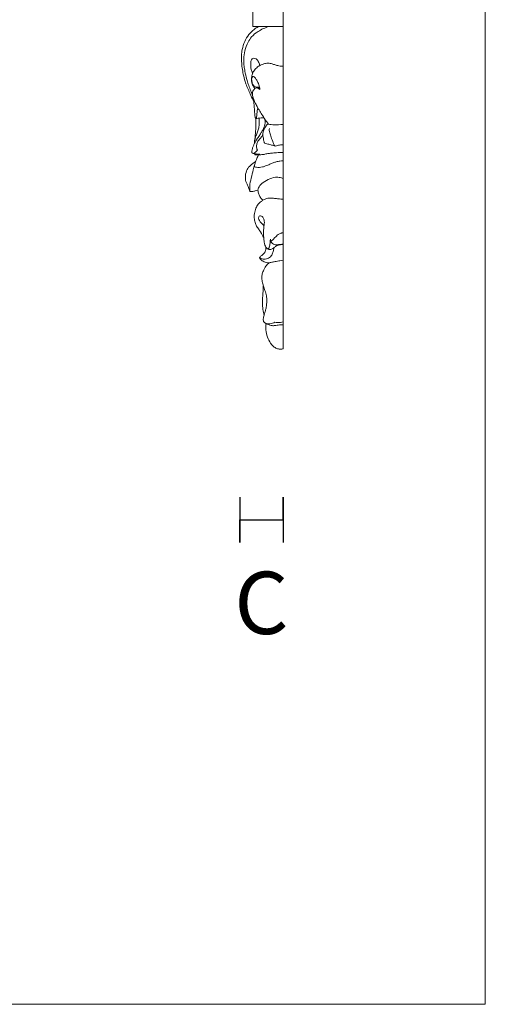
# Model space of a CAD drawing. Units: millimetres. Extents: x 2149 to 4722, y 1741 to 2837.
# Drawn here: x 4557 to 4722, y 1853 to 2201 of the extents above; entities that cross this region are included whole.
import ezdxf

# ---------------------------------------------------------------- set-up
doc = ezdxf.new("R2010")
doc.units = ezdxf.units.MM
doc.layers.get('0').update_dxf_attribs({"lineweight": 13})
doc.layers.add('АР_Текст', color=250, linetype='Continuous', lineweight=15)
doc.styles.add('style1', font='txt')

msp = doc.modelspace()

# ---------------------------------------------------------------- linework, layer by layer
for p, q in [((4650.27, 2085.1), (4650.27, 2544.64)), ((4642.36, 2198.99), (4639.63, 2198.99)), ((4645.29, 2198.97), (4642.36, 2198.99)), ((4645.29, 2198.97), (4650.25, 2198.97)), ((4639.33, 2140.66), (4638.56, 2140.68))]:
    msp.add_line(p, q)
msp.add_lwpolyline([(4721.67, 1853.45), (4131.67, 1853.45), (4131.67, 2686.39), (4721.67, 2686.39)], close=True)
at = {"color": 251, "lineweight": 30}
msp.add_lwpolyline([(4635.04, 2032.65), (4635.04, 2016.62), (4635.04, 2024.63), (4650.27, 2024.64), (4650.27, 2032.65), (4650.27, 2016.62)], dxfattribs=at)
for points, knots in [([(4639.63, 2198.99), (4639.6, 2199.72), (4639.55, 2201.4), (4639.58, 2203.08), (4639.62, 2204.03)], [0, 0, 0, 0, 3.55437, 8.134037, 8.134037, 8.134037, 8.134037]), ([(4639.91, 2172.53), (4639.76, 2172.82), (4639.23, 2173.91), (4638.44, 2175.66), (4637.52, 2177.69), (4636.81, 2179.78), (4636.24, 2181.97), (4635.83, 2184.31), (4635.63, 2186.41), (4635.56, 2188.38), (4635.78, 2190.52), (4636.4, 2192.98), (4637.64, 2195.56), (4639.26, 2197.34), (4640.58, 2198.33), (4641.48, 2198.86), (4642.05, 2198.97), (4642.36, 2198.99)], [0, 0, 0, 0, 1.540488, 5.808034, 9.207175, 12.242831, 16.430983, 20.087173, 23.73854, 26.627223, 29.587087, 34.127771, 38.836092, 43.151739, 45.354355, 46.54906, 47.961103, 47.961103, 47.961103, 47.961103]), ([(4639.75, 2173.54), (4639.63, 2173.99), (4639.31, 2175.06), (4638.73, 2176.73), (4638, 2178.5), (4637.29, 2180.63), (4636.9, 2182.77), (4636.43, 2185.16), (4636.32, 2187.59), (4636.73, 2190.5), (4637.7, 2193.15), (4639.21, 2195.56), (4641.76, 2197.49), (4643.94, 2198.55), (4645.29, 2198.97)], [0, 0, 0, 0, 2.228643, 5.39121, 8.486569, 11.431395, 16.196314, 18.960816, 23.206576, 27.916663, 33.076163, 36.727088, 41.295331, 47.827357, 47.827357, 47.827357, 47.827357]), ([(4639.58, 2182.5), (4639.37, 2182.91), (4638.91, 2184.08), (4638.8, 2185.7), (4638.96, 2187.15), (4639.81, 2187.88), (4641.06, 2187.47), (4641.7, 2186.37), (4641.99, 2185.51), (4642.05, 2185.14)], [0, 0, 0, 0, 2.236486, 5.979124, 7.783423, 9.123252, 10.55869, 13.110932, 14.924785, 14.924785, 14.924785, 14.924785]), ([(4640.34, 2177.06), (4640.21, 2177.22), (4639.9, 2177.63), (4639.53, 2178.29), (4639.2, 2179.17), (4639.09, 2180.16), (4639.19, 2181.36), (4639.57, 2182.62), (4640.34, 2183.93), (4641.58, 2184.89), (4642.85, 2185.6), (4644.03, 2185.93), (4645.22, 2186.02), (4646.36, 2185.8), (4647.54, 2185.37), (4648.65, 2185.07), (4649.59, 2184.95), (4650.11, 2184.93), (4650.29, 2184.93)], [0, 0, 0, 0, 0.982705, 2.440907, 3.590352, 5.475668, 7.198366, 9.406503, 11.766424, 14.360312, 16.610108, 18.501165, 19.946074, 22.05061, 23.748232, 25.727142, 27.322665, 28.109913, 28.109913, 28.109913, 28.109913]), ([(4642.12, 2176.71), (4642.13, 2176.84), (4642.12, 2177.13), (4641.93, 2177.96), (4641.52, 2179.02), (4640.92, 2180.2), (4640.38, 2180.9), (4639.97, 2181.35), (4639.54, 2181.34), (4639.26, 2180.9), (4639.15, 2180.06), (4639.33, 2178.97), (4639.92, 2177.84), (4641, 2177.53), (4641.66, 2177.47), (4642, 2177.49)], [0, 0, 0, 0, 0.599382, 1.400426, 4.096712, 6.096721, 7.670833, 8.414302, 8.7419, 9.460204, 10.586363, 12.872823, 14.783853, 16.20025, 17.802284, 17.802284, 17.802284, 17.802284]), ([(4643.88, 2166.21), (4643.7, 2166.47), (4643.16, 2167.26), (4642.34, 2168.66), (4641.32, 2170.18), (4640.64, 2171.6), (4640, 2172.84), (4639.68, 2173.94), (4639.45, 2174.85), (4639.46, 2175.52), (4639.62, 2176.17), (4639.98, 2176.67), (4640.28, 2177.03), (4640.6, 2177.22), (4641.11, 2177.27), (4641.61, 2176.98), (4641.99, 2176.79), (4642.12, 2176.71)], [0, 0, 0, 0, 1.461348, 4.552783, 7.75982, 10.186104, 12.093461, 14.406439, 15.66855, 16.611306, 17.663826, 18.835734, 19.481457, 19.90102, 20.512759, 21.735367, 22.47174, 22.47174, 22.47174, 22.47174]), ([(4640.89, 2177.23), (4641.01, 2177.23), (4641.26, 2177.23), (4641.66, 2177.16), (4641.95, 2177.12), (4642.11, 2177.1)], [0, 0, 0, 0, 0.513603, 1.149678, 1.875013, 1.875013, 1.875013, 1.875013]), ([(4640.5, 2166.47), (4640.44, 2166.86), (4640.26, 2167.98), (4640.21, 2169.77), (4640.04, 2171.47), (4639.87, 2172.86), (4639.75, 2173.59), (4639.67, 2174)], [0, 0, 0, 0, 1.894404, 5.485759, 8.642633, 10.187039, 12.227031, 12.227031, 12.227031, 12.227031]), ([(4640.5, 2166.47), (4640.63, 2166.52), (4640.84, 2166.66), (4640.94, 2167.21), (4641.05, 2168.02), (4641.18, 2169.11), (4641.29, 2169.87), (4641.35, 2170.21)], [0, 0, 0, 0, 0.63831, 1.042848, 2.630648, 4.632007, 6.327329, 6.327329, 6.327329, 6.327329]), ([(4639.47, 2154.16), (4639.45, 2154.17), (4639.35, 2154.23), (4639.24, 2154.47), (4639.23, 2154.82), (4639.39, 2155.46), (4639.61, 2156.3), (4639.97, 2157.26), (4640.44, 2158.19), (4641.11, 2159.22), (4641.86, 2160.35), (4642.63, 2161.52), (4643.31, 2162.6), (4643.69, 2163.73), (4643.98, 2164.73), (4643.94, 2165.55), (4643.9, 2166.03), (4643.88, 2166.21)], [0, 0, 0, 0, 0.120232, 0.540056, 1.183832, 1.821113, 3.720997, 5.380434, 6.728716, 8.674664, 11.235969, 13.211276, 15.352129, 17.283947, 18.936047, 20.322886, 21.237769, 21.237769, 21.237769, 21.237769]), ([(4640.2, 2157.7), (4640.19, 2157.98), (4640.23, 2158.72), (4640.6, 2159.97), (4641.14, 2161.35), (4641.66, 2162.81), (4641.92, 2164.54), (4641.9, 2165.81), (4641.81, 2166.56)], [0, 0, 0, 0, 1.356201, 3.585983, 6.214664, 8.520865, 10.983126, 14.638834, 14.638834, 14.638834, 14.638834]), ([(4640.25, 2158.61), (4640.3, 2159), (4640.41, 2160.01), (4640.58, 2161.59), (4640.68, 2163.17), (4640.68, 2164.46), (4640.67, 2165.49), (4640.65, 2166.16), (4640.64, 2166.48)], [0, 0, 0, 0, 1.868777, 4.917216, 7.715682, 9.495337, 11.181145, 12.717633, 12.717633, 12.717633, 12.717633]), ([(4643.56, 2166.68), (4643.43, 2166.69), (4643.1, 2166.71), (4642.4, 2166.63), (4641.51, 2166.54), (4640.82, 2166.49), (4640.5, 2166.47)], [0, 0, 0, 0, 0.600426, 1.492744, 3.245007, 4.680706, 4.680706, 4.680706, 4.680706]), ([(4643.17, 2160.7), (4643.17, 2160.85), (4643.19, 2161.31), (4643.36, 2161.98), (4643.58, 2162.7), (4644.01, 2163.45), (4644.38, 2163.98), (4644.66, 2164.29)], [0, 0, 0, 0, 0.725152, 2.206507, 3.312252, 4.357013, 6.3464, 6.3464, 6.3464, 6.3464]), ([(4643.88, 2166.21), (4644.06, 2165.92), (4644.47, 2165.31), (4644.91, 2164.72), (4645.15, 2164.41)], [0, 0, 0, 0, 1.651123, 3.513533, 3.513533, 3.513533, 3.513533]), ([(4644.66, 2164.29), (4644.69, 2164.33), (4644.76, 2164.38), (4644.87, 2164.46), (4644.97, 2164.45), (4645.02, 2164.43)], [0, 0, 0, 0, 0.2143461, 0.3853161, 0.6365133, 0.6365133, 0.6365133, 0.6365133]), ([(4645.02, 2164.43), (4645.39, 2164.36), (4646.1, 2164.26), (4647.85, 2164.26), (4649.24, 2164.26), (4650.28, 2164.29)], [0, 0, 0, 0, 1.697934, 3.277694, 8.039757, 8.039757, 8.039757, 8.039757]), ([(4641.23, 2155.38), (4641.12, 2155.53), (4640.86, 2156.03), (4640.92, 2156.99), (4641.19, 2158.27), (4642.11, 2159.3), (4642.84, 2160.1), (4643.1, 2160.57), (4643.17, 2160.7)], [0, 0, 0, 0, 0.903297, 2.61182, 4.534106, 7.130536, 8.940939, 9.672525, 9.672525, 9.672525, 9.672525]), ([(4643.83, 2157.7), (4643.81, 2157.71), (4643.77, 2157.74), (4643.71, 2157.82), (4643.63, 2158.05), (4643.5, 2158.61), (4643.34, 2159.4), (4643.21, 2160.16), (4643.18, 2160.57), (4643.17, 2160.7)], [0, 0, 0, 0, 0.10257, 0.240142, 0.460989, 1.258619, 3.024777, 4.338514, 4.996135, 4.996135, 4.996135, 4.996135]), ([(4647.34, 2156.75), (4647.15, 2157.11), (4646.66, 2158.12), (4646.16, 2159.71), (4645.65, 2161.15), (4645.35, 2162.15), (4645.43, 2162.66), (4645.48, 2162.87)], [0, 0, 0, 0, 1.912552, 5.404047, 7.96839, 9.334968, 10.374372, 10.374372, 10.374372, 10.374372]), ([(4647.51, 2156.73), (4647.48, 2156.73), (4647.37, 2156.74), (4647.04, 2156.84), (4646.34, 2157.04), (4645.23, 2157.37), (4644.33, 2157.59), (4643.83, 2157.7)], [0, 0, 0, 0, 0.139684, 0.504042, 1.568602, 3.509842, 5.835675, 5.835675, 5.835675, 5.835675]), ([(4650.27, 2157.17), (4650.07, 2157.16), (4649.43, 2157.13), (4648.52, 2156.95), (4647.8, 2156.8), (4647.51, 2156.73)], [0, 0, 0, 0, 0.921533, 2.920016, 4.282859, 4.282859, 4.282859, 4.282859]), ([(4642.1, 2153.8), (4641.84, 2153.83), (4641.23, 2153.91), (4640.36, 2154), (4639.74, 2154.11), (4639.47, 2154.16)], [0, 0, 0, 0, 1.205857, 2.783172, 4.048928, 4.048928, 4.048928, 4.048928]), ([(4639.68, 2154.12), (4639.87, 2154.18), (4640.51, 2154.45), (4641, 2154.97), (4641.23, 2155.38)], [0, 0, 0, 0, 0.914978, 3.165465, 3.165465, 3.165465, 3.165465]), ([(4640.24, 2149.98), (4640.3, 2150.22), (4640.46, 2150.74), (4640.72, 2151.52), (4641.02, 2152.29), (4641.32, 2152.98), (4641.49, 2153.42), (4641.57, 2153.62)], [0, 0, 0, 0, 1.203489, 2.622464, 3.972001, 5.161464, 6.225821, 6.225821, 6.225821, 6.225821]), ([(4640.42, 2153.62), (4640.4, 2153.64), (4640.36, 2153.7), (4640.33, 2153.84), (4640.3, 2153.96), (4640.29, 2154.02)], [0, 0, 0, 0, 0.123251, 0.3587342, 0.6799933, 0.6799933, 0.6799933, 0.6799933]), ([(4650.28, 2154.43), (4650.07, 2154.44), (4649.1, 2154.46), (4647.61, 2154.32), (4645.92, 2154.17), (4644.53, 2154.01), (4643.15, 2153.64), (4641.75, 2153.63), (4640.8, 2153.61), (4640.42, 2153.62)], [0, 0, 0, 0, 0.974169, 4.425242, 6.852531, 8.780732, 10.805535, 13.400153, 15.157492, 15.157492, 15.157492, 15.157492]), ([(4638.56, 2140.68), (4638.46, 2140.99), (4638.17, 2141.86), (4637.71, 2143.03), (4637.02, 2144.48), (4636.89, 2146.31), (4637.42, 2148.32), (4638.56, 2149.81), (4639.66, 2150.54), (4640.32, 2151.07), (4640.61, 2151.36), (4640.71, 2151.45)], [0, 0, 0, 0, 1.573841, 4.408447, 6.047327, 9.243483, 13.037907, 15.85868, 17.912436, 19.196854, 19.822182, 19.822182, 19.822182, 19.822182]), ([(4640.2, 2149.33), (4640.42, 2149.29), (4641, 2149.22), (4641.95, 2149.14), (4643.07, 2149.3), (4644.28, 2149.75), (4645.52, 2150.23), (4646.75, 2150.77), (4647.93, 2151.2), (4649.12, 2151.43), (4649.92, 2151.49), (4650.28, 2151.5)], [0, 0, 0, 0, 1.018821, 2.651674, 4.38667, 6.126296, 8.583773, 10.531938, 12.358466, 14.374015, 16.038798, 16.038798, 16.038798, 16.038798]), ([(4638.56, 2140.68), (4638.5, 2141.29), (4638.44, 2142.9), (4639.06, 2145.41), (4639.59, 2147.66), (4639.94, 2149.19), (4640.15, 2149.75), (4640.24, 2149.98)], [0, 0, 0, 0, 2.967488, 7.722887, 12.407386, 14.133014, 15.298503, 15.298503, 15.298503, 15.298503]), ([(4640.24, 2149.98), (4640.2, 2149.85), (4640.17, 2149.68), (4640.13, 2149.48), (4640.11, 2149.38), (4640.17, 2149.34), (4640.2, 2149.33)], [0, 0, 0, 0, 0.661721, 0.832106, 0.959551, 1.120883, 1.120883, 1.120883, 1.120883]), ([(4641.42, 2141.16), (4641.44, 2141.42), (4641.62, 2142.31), (4642.93, 2143.66), (4644.95, 2145), (4647.26, 2145.76), (4649.1, 2145.69), (4649.96, 2145.4), (4650.26, 2145.27)], [0, 0, 0, 0, 1.246643, 4.29577, 8.449228, 12.62937, 15.181867, 16.739316, 16.739316, 16.739316, 16.739316]), ([(4641.42, 2141.16), (4641.11, 2141.05), (4640.43, 2140.84), (4639.72, 2140.71), (4639.33, 2140.66)], [0, 0, 0, 0, 1.50472, 3.291123, 3.291123, 3.291123, 3.291123]), ([(4643.13, 2137.53), (4642.96, 2137.69), (4642.5, 2138.18), (4641.9, 2139.12), (4641.52, 2140.2), (4641.43, 2140.9), (4641.42, 2141.16)], [0, 0, 0, 0, 1.101151, 3.12512, 5.290422, 6.549106, 6.549106, 6.549106, 6.549106]), ([(4643.48, 2124.16), (4643.38, 2124.4), (4642.97, 2125.32), (4642.2, 2126.65), (4641.13, 2128.03), (4640.44, 2129.4), (4640.09, 2131.01), (4640.11, 2132.87), (4640.59, 2134.66), (4641.42, 2136.14), (4642.41, 2137.08), (4643.43, 2137.74), (4644.6, 2138.26), (4646.08, 2138.41), (4647.59, 2138.19), (4648.87, 2138.04), (4649.74, 2137.95), (4650.16, 2137.99), (4650.28, 2138.01)], [0, 0, 0, 0, 1.232157, 4.850968, 7.308708, 9.529034, 12.109036, 15.196757, 18.478867, 20.941542, 23.213376, 24.811491, 26.624115, 29.057938, 31.513841, 33.588551, 34.976339, 35.527631, 35.527631, 35.527631, 35.527631]), ([(4644.21, 2121.01), (4644.09, 2121.24), (4643.84, 2121.8), (4643.62, 2122.95), (4643.41, 2124.61), (4643.41, 2126.45), (4643.46, 2128.11), (4643.72, 2129.49), (4643.66, 2130.75), (4643.09, 2131.71), (4642.44, 2132.18), (4641.74, 2131.98), (4641.54, 2131.18), (4641.91, 2130.33), (4642.64, 2129.48), (4643.19, 2128.91), (4643.52, 2128.62)], [0, 0, 0, 0, 1.203373, 2.946712, 5.619243, 9.307067, 11.853945, 13.61259, 16.117598, 17.746838, 18.852987, 19.536593, 20.712445, 22.270952, 23.916812, 25.991655, 25.991655, 25.991655, 25.991655]), ([(4645.93, 2123.07), (4646, 2123.09), (4646.23, 2123.17), (4646.73, 2123.65), (4647.46, 2124.46), (4648.39, 2125.35), (4649.27, 2125.86), (4649.87, 2126.05), (4650.15, 2126.09), (4650.27, 2126.09)], [0, 0, 0, 0, 0.330832, 1.100611, 3.161261, 5.525769, 7.142607, 7.837458, 8.403802, 8.403802, 8.403802, 8.403802]), ([(4645.04, 2120.26), (4645.16, 2120.41), (4645.38, 2120.75), (4645.56, 2121.59), (4645.72, 2122.61), (4645.81, 2123.41), (4645.85, 2123.76)], [0, 0, 0, 0, 0.872583, 1.936354, 4.121868, 5.831774, 5.831774, 5.831774, 5.831774]), ([(4645.85, 2123.76), (4645.83, 2123.62), (4645.83, 2123.38), (4645.9, 2123.16), (4645.93, 2123.07)], [0, 0, 0, 0, 0.67691, 1.118837, 1.118837, 1.118837, 1.118837]), ([(4645.93, 2123.07), (4646.06, 2122.88), (4646.35, 2122.52), (4646.97, 2121.88), (4647.91, 2121.77), (4648.89, 2121.94), (4649.62, 2122.03), (4650.13, 2122.04), (4650.27, 2122.03)], [0, 0, 0, 0, 1.093952, 2.20729, 4.106547, 5.050815, 6.815479, 7.431026, 7.431026, 7.431026, 7.431026]), ([(4641.96, 2117.49), (4642.23, 2117.67), (4642.75, 2118.06), (4643.39, 2118.59), (4643.91, 2119.15), (4644.1, 2119.72), (4644.21, 2120.36), (4644.22, 2120.77), (4644.21, 2121.01)], [0, 0, 0, 0, 1.505983, 3.062358, 3.909228, 5.07266, 5.865312, 7.052162, 7.052162, 7.052162, 7.052162]), ([(4641.96, 2117.49), (4642.06, 2117.36), (4642.48, 2116.92), (4643.7, 2116.57), (4645.25, 2117.02), (4646.39, 2118.11), (4646.85, 2119.42), (4646.98, 2120.28), (4646.99, 2120.7)], [0, 0, 0, 0, 0.741635, 2.8497, 5.38649, 7.814603, 9.945737, 11.984673, 11.984673, 11.984673, 11.984673]), ([(4644.21, 2121.01), (4644.32, 2120.86), (4644.57, 2120.58), (4644.88, 2120.36), (4645.04, 2120.26)], [0, 0, 0, 0, 0.886338, 1.776068, 1.776068, 1.776068, 1.776068]), ([(4645.04, 2120.26), (4645.22, 2120.22), (4645.51, 2120.18), (4646, 2120.17), (4646.5, 2120.32), (4646.96, 2120.66), (4647.31, 2121.02), (4647.73, 2121.36), (4648.32, 2121.65), (4649.04, 2121.81), (4649.7, 2121.87), (4650.09, 2121.89), (4650.27, 2121.89)], [0, 0, 0, 0, 0.834842, 1.348285, 2.204352, 3.201211, 3.97629, 4.563718, 5.72502, 6.985328, 7.935023, 8.763788, 8.763788, 8.763788, 8.763788]), ([(4645.41, 2115.44), (4645.06, 2115.47), (4644.2, 2115.62), (4643.14, 2115.99), (4642.28, 2116.66), (4642.04, 2117.18), (4641.96, 2117.49)], [0, 0, 0, 0, 1.610647, 3.999037, 5.083047, 6.618932, 6.618932, 6.618932, 6.618932]), ([(4643.57, 2096.97), (4643.67, 2097.3), (4643.88, 2098.01), (4644.26, 2099.19), (4644.45, 2100.6), (4644.57, 2102.15), (4644.46, 2103.89), (4643.95, 2105.59), (4643.29, 2107.23), (4642.93, 2108.83), (4642.66, 2110.4), (4643.01, 2111.97), (4643.61, 2113.31), (4644.27, 2114.39), (4644.9, 2115.04), (4645.25, 2115.33), (4645.41, 2115.44)], [0, 0, 0, 0, 1.637589, 3.593523, 5.959843, 8.482046, 11.125106, 14.339405, 16.99431, 19.582172, 22.304603, 24.587113, 27.2334, 29.339308, 30.578817, 31.483047, 31.483047, 31.483047, 31.483047]), ([(4645.41, 2115.44), (4645.5, 2115.48), (4645.78, 2115.58), (4646.47, 2115.73), (4647.65, 2115.9), (4648.98, 2116.19), (4649.93, 2116.3), (4650.29, 2116.34)], [0, 0, 0, 0, 0.460429, 1.363251, 3.221544, 5.924795, 7.604758, 7.604758, 7.604758, 7.604758]), ([(4643.58, 2096.98), (4643.53, 2097.13), (4643.31, 2097.97), (4643.09, 2099.55), (4642.89, 2101.93), (4643.13, 2104.04), (4643.29, 2105.9), (4643.31, 2106.82), (4643.32, 2107.29)], [0, 0, 0, 0, 0.751414, 4.220452, 7.693871, 12.288562, 14.434839, 16.731886, 16.731886, 16.731886, 16.731886]), ([(4644.31, 2093.97), (4644.21, 2094.01), (4643.96, 2094.16), (4643.55, 2094.44), (4643.28, 2095.01), (4643.27, 2095.63), (4643.4, 2096.29), (4643.5, 2096.73), (4643.57, 2096.97)], [0, 0, 0, 0, 0.483283, 1.362768, 2.265827, 3.392082, 4.311096, 5.540382, 5.540382, 5.540382, 5.540382]), ([(4643.91, 2094.21), (4644.24, 2094.03), (4645.12, 2093.72), (4646.39, 2093.96), (4647.11, 2094.36), (4647.36, 2094.54)], [0, 0, 0, 0, 1.739384, 4.185841, 5.590165, 5.590165, 5.590165, 5.590165]), ([(4647.36, 2094.54), (4647.7, 2094.44), (4648.67, 2094.27), (4649.67, 2094.39), (4650.26, 2094.56)], [0, 0, 0, 0, 1.660786, 4.485013, 4.485013, 4.485013, 4.485013]), ([(4644.31, 2093.97), (4644.25, 2093.65), (4644.11, 2092.48), (4644.38, 2090.45), (4645.14, 2088.06), (4646.35, 2086.3), (4647.71, 2085.29), (4648.84, 2084.93), (4649.73, 2084.93), (4650.15, 2085.05), (4650.27, 2085.1), (4650.27, 2085.1), (4650.27, 2085.1), (4650.27, 2085.1)], [0, 0, 0, 0, 1.559041, 5.692844, 9.741689, 13.625815, 15.589952, 17.564026, 18.997721, 19.569849, 19.569849, 19.569849, 19.57836, 19.57836, 19.57836, 19.57836]), ([(4644.31, 2093.97), (4644.57, 2093.83), (4645.17, 2093.56), (4645.96, 2093.35), (4646.65, 2093.2), (4647.36, 2093.27), (4648.13, 2093.4), (4649.06, 2093.52), (4649.74, 2093.53), (4650.17, 2093.53), (4650.27, 2093.53)], [0, 0, 0, 0, 1.394821, 3.005795, 3.759436, 4.605328, 6.247943, 7.378819, 8.894931, 9.350388, 9.350388, 9.350388, 9.350388])]:
    msp.add_open_spline(points, degree=3, knots=knots)

# ---------------------------------------------------------------- texts
at = {"layer": 'АР_Текст', "color": 251, "ltscale": 40, "insert": (4642.66, 1995.29), "char_height": 22, "width": 1303.8232, "attachment_point": 5, "style": 'style1'}
msp.add_mtext('{\\f@Microsoft YaHei|b0|i0|c204|p34;C}', dxfattribs=at)

doc.saveas('drawing.dxf')
